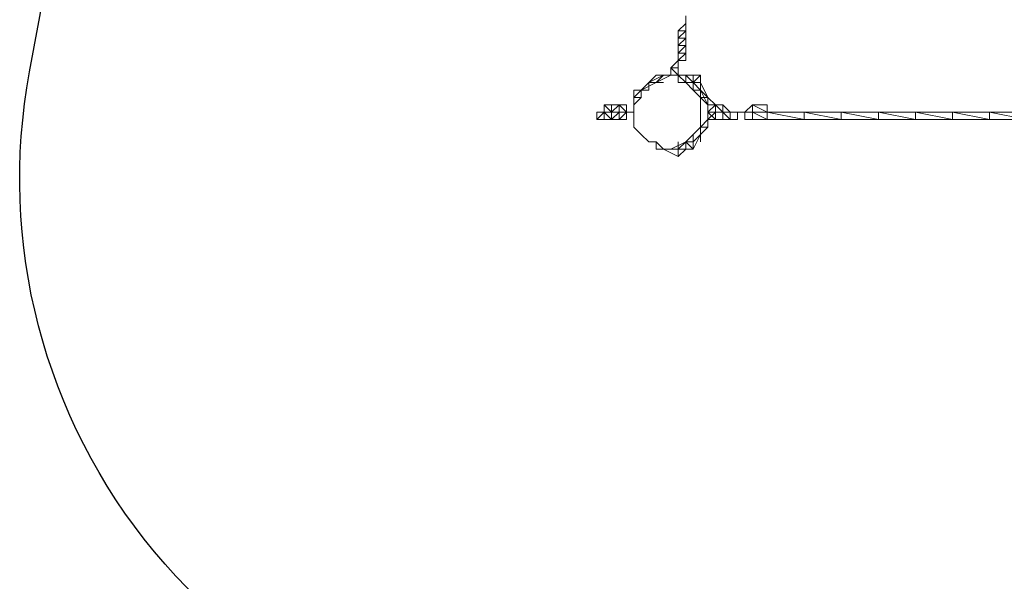
# Model space of a CAD drawing. Units: millimetres. Extents: x -5996 to 399703, y -3372 to 8736.
# Drawn here: x -5940 to -3410, y 2126 to 3570 of the extents above; entities that cross this region are included whole.
import ezdxf

# ---------------------------------------------------------------- set-up
doc = ezdxf.new("R2010")
doc.units = ezdxf.units.MM
doc.layers.add('Opvangzone', color=7, linetype='Continuous', true_color=0x00a19a)
doc.layers.add('Toestel 2D', color=7, linetype='Continuous', lineweight=20)

# ---------------------------------------------------------------- blocks, each defined once
blk = doc.blocks.new('WP-P109')
at = {"layer": 'Opvangzone'}
blk.add_lwpolyline([(-3145.5, 7804.6), (-1268.4, 6854.2), (265.7, 8233.6, -0.30976), (1946.9, 8456.1), (5235.2, 6789.1, -0.344761), (6018.7, 5114.5), (5673.3, 3615.1, -0.145963), (5250, 2869.3), (4330.2, 1986.9, -0.193524), (3291.8, 1569.4), (1532.1, 1569.4, -0.489205), (-739, 897.3), (-1802.7, 1660.4), (-4439.6, 1660.4, -0.4693), (-5914.2, 3435.3), (-5297.7, 6741.4, -0.50017)], format="xyb", close=True, dxfattribs=at)
at = {"layer": 'Toestel 2D', "elevation": 2334.9}
for points in [[(-4228.5, 3560.2), (-4228.5, 3579.2)], [(-4228.5, 3579.2), (-4228.5, 3560.2)], [(-4228.5, 3560.2), (-4228.5, 3579.2)], [(-4228.5, 3579.2), (-4228.5, 3560.2)], [(-4228.5, 3560.2), (-4228.5, 3579.2)], [(-4228.5, 3560.2), (-4228.5, 3579.2)], [(-4228.5, 3560.2), (-4228.5, 3579.2)], [(-4228.5, 3579.2), (-4228.5, 3560.2)], [(-4228.5, 3560.2), (-4228.5, 3579.2)], [(-4228.5, 3560.2), (-4228.5, 3579.2)], [(-4228.5, 3560.2), (-4247.5, 3541.1)], [(-4228.5, 3541.1), (-4228.5, 3560.2), (-4247.5, 3541.1)], [(-4228.5, 3560.2), (-4228.5, 3541.1)], [(-4228.5, 3541.1), (-4228.5, 3560.2)], [(-4228.5, 3541.1), (-4228.5, 3560.2)], [(-4228.5, 3541.1), (-4228.5, 3560.2)], [(-4228.5, 3541.1), (-4228.5, 3560.2)], [(-4228.5, 3541.1), (-4228.5, 3560.2)], [(-4228.5, 3541.1), (-4228.5, 3560.2)], [(-4228.5, 3560.2), (-4228.5, 3541.1)], [(-4228.5, 3541.1), (-4228.5, 3560.2)], [(-4228.5, 3560.2), (-4228.5, 3541.1)], [(-4228.5, 3560.2), (-4228.5, 3541.1)], [(-4228.5, 3560.2), (-4228.5, 3541.1)], [(-4228.5, 3541.1), (-4228.5, 3560.2)], [(-4228.5, 3541.1), (-4228.5, 3560.2)], [(-4247.5, 3541.1), (-4228.5, 3541.1)], [(-4247.5, 3541.1), (-4228.5, 3541.1)], [(-4247.5, 3541.1), (-4228.5, 3541.1)], [(-4247.5, 3541.1), (-4247.5, 3522.1)], [(-4247.5, 3522.1), (-4247.5, 3541.1)], [(-4247.5, 3522.1), (-4228.5, 3541.1), (-4247.5, 3541.1)], [(-4247.5, 3541.1), (-4228.5, 3541.1)], [(-4247.5, 3541.1), (-4228.5, 3541.1), (-4247.5, 3522.1)], [(-4247.5, 3522.1), (-4228.5, 3541.1), (-4247.5, 3541.1), (-4247.5, 3522.1)], [(-4247.5, 3522.1), (-4228.5, 3522.1)], [(-4247.5, 3522.1), (-4228.5, 3522.1)], [(-4228.5, 3522.1), (-4247.5, 3522.1)], [(-4228.5, 3522.1), (-4247.5, 3522.1)], [(-4247.5, 3522.1), (-4228.5, 3522.1)], [(-4247.5, 3522.1), (-4247.5, 3503.1)], [(-4247.5, 3503.1), (-4247.5, 3522.1)], [(-4247.5, 3503.1), (-4247.5, 3522.1)], [(-4247.5, 3522.1), (-4247.5, 3503.1)], [(-4247.5, 3503.1), (-4247.5, 3522.1)], [(-4228.5, 3522.1), (-4247.5, 3522.1)], [(-4247.5, 3522.1), (-4247.5, 3503.1)], [(-4247.5, 3503.1), (-4247.5, 3522.1)], [(-4247.5, 3522.1), (-4247.5, 3503.1)], [(-4247.5, 3503.1), (-4247.5, 3522.1)], [(-4247.5, 3522.1), (-4247.5, 3503.1)], [(-4228.5, 3522.1), (-4247.5, 3503.1), (-4228.5, 3503.1)], [(-4247.5, 3503.1), (-4247.5, 3522.1)], [(-4228.5, 3503.1), (-4247.5, 3503.1), (-4228.5, 3522.1)], [(-4228.5, 3541.1), (-4228.5, 3522.1)], [(-4228.5, 3541.1), (-4228.5, 3522.1)], [(-4228.5, 3522.1), (-4228.5, 3541.1)], [(-4228.5, 3522.1), (-4228.5, 3541.1)], [(-4228.5, 3522.1), (-4228.5, 3541.1)], [(-4228.5, 3522.1), (-4228.5, 3541.1)], [(-4228.5, 3522.1), (-4228.5, 3541.1)], [(-4228.5, 3541.1), (-4228.5, 3522.1)], [(-4228.5, 3522.1), (-4228.5, 3541.1)], [(-4228.5, 3522.1), (-4228.5, 3541.1)], [(-4228.5, 3522.1), (-4228.5, 3541.1)], [(-4228.5, 3541.1), (-4228.5, 3522.1)], [(-4228.5, 3541.1), (-4228.5, 3522.1)], [(-4228.5, 3522.1), (-4228.5, 3541.1)], [(-4228.5, 3522.1), (-4228.5, 3541.1)], [(-4228.5, 3522.1), (-4228.5, 3541.1)], [(-4228.5, 3522.1), (-4228.5, 3503.1)], [(-4228.5, 3503.1), (-4228.5, 3522.1)], [(-4228.5, 3503.1), (-4228.5, 3522.1)], [(-4228.5, 3503.1), (-4228.5, 3522.1)], [(-4228.5, 3522.1), (-4228.5, 3503.1)], [(-4228.5, 3503.1), (-4228.5, 3522.1)], [(-4228.5, 3503.1), (-4228.5, 3522.1)], [(-4228.5, 3503.1), (-4228.5, 3522.1)], [(-4228.5, 3503.1), (-4228.5, 3522.1)], [(-4247.5, 3484), (-4228.5, 3503.1), (-4247.5, 3503.1)], [(-4228.5, 3503.1), (-4247.5, 3484)], [(-4247.5, 3503.1), (-4247.5, 3484)], [(-4228.5, 3503.1), (-4247.5, 3503.1)], [(-4247.5, 3503.1), (-4228.5, 3503.1)], [(-4247.5, 3503.1), (-4228.5, 3503.1)], [(-4247.5, 3484), (-4228.5, 3503.1), (-4247.5, 3503.1), (-4228.5, 3503.1)], [(-4247.5, 3484), (-4247.5, 3503.1)], [(-4247.5, 3503.1), (-4247.5, 3484)], [(-4247.5, 3503.1), (-4247.5, 3484)], [(-4247.5, 3503.1), (-4247.5, 3484), (-4247.5, 3465), (-4247.5, 3484)], [(-4247.5, 3484), (-4247.5, 3503.1)], [(-4247.5, 3503.1), (-4247.5, 3484)], [(-4247.5, 3503.1), (-4247.5, 3484)], [(-4247.5, 3484), (-4247.5, 3503.1)], [(-4228.5, 3484), (-4247.5, 3484), (-4228.5, 3503.1)], [(-4247.5, 3484), (-4247.5, 3503.1)], [(-4247.5, 3484), (-4247.5, 3503.1)], [(-4228.5, 3484), (-4228.5, 3503.1)], [(-4228.5, 3503.1), (-4228.5, 3484)], [(-4228.5, 3503.1), (-4228.5, 3484)], [(-4228.5, 3484), (-4228.5, 3503.1)], [(-4228.5, 3484), (-4228.5, 3503.1)], [(-4247.5, 3484), (-4228.5, 3484)], [(-4228.5, 3484), (-4247.5, 3484)], [(-4228.5, 3484), (-4247.5, 3484)], [(-4247.5, 3484), (-4228.5, 3484)], [(-4228.5, 3484), (-4247.5, 3484)], [(-4247.5, 3465), (-4247.5, 3484)], [(-4247.5, 3465), (-4228.5, 3484)], [(-4228.5, 3484), (-4247.5, 3465), (-4228.5, 3465)], [(-4247.5, 3465), (-4228.5, 3465), (-4228.5, 3484), (-4228.5, 3465)], [(-4247.5, 3465), (-4247.5, 3484)], [(-4247.5, 3484), (-4247.5, 3465), (-4228.5, 3484)], [(-4247.5, 3465), (-4247.5, 3484), (-4228.5, 3484), (-4247.5, 3465), (-4228.5, 3465)], [(-4247.5, 3484), (-4247.5, 3465)], [(-4247.5, 3465), (-4247.5, 3484)], [(-4247.5, 3484), (-4247.5, 3465)], [(-4247.5, 3484), (-4247.5, 3465)], [(-4247.5, 3484), (-4247.5, 3465)], [(-4247.5, 3484), (-4247.5, 3465)], [(-4247.5, 3465), (-4247.5, 3484)], [(-4247.5, 3465), (-4247.5, 3484)], [(-4247.5, 3465), (-4247.5, 3484)], [(-4247.5, 3465), (-4247.5, 3484)], [(-4247.5, 3465), (-4247.5, 3484)], [(-4247.5, 3484), (-4247.5, 3465)], [(-4247.5, 3465), (-4247.5, 3484)], [(-4247.5, 3465), (-4247.5, 3484)], [(-4247.5, 3465), (-4247.5, 3484)], [(-4247.5, 3465), (-4247.5, 3484)], [(-4247.5, 3465), (-4247.5, 3445.9), (-4266.5, 3445.9), (-4247.5, 3465)], [(-4266.5, 3445.9), (-4266.5, 3426.9)], [(-4266.5, 3445.9), (-4266.5, 3426.9)], [(-4266.5, 3445.9), (-4266.5, 3426.9)], [(-4266.5, 3445.9), (-4247.5, 3445.9)], [(-4247.5, 3426.9), (-4266.5, 3445.9), (-4266.5, 3426.9)], [(-4266.5, 3445.9), (-4247.5, 3426.9), (-4247.5, 3445.9)], [(-4266.5, 3445.9), (-4266.5, 3426.9)], [(-4247.5, 3445.9), (-4266.5, 3445.9)], [(-4266.5, 3445.9), (-4247.5, 3445.9)], [(-4247.5, 3426.9), (-4247.5, 3445.9), (-4266.5, 3445.9), (-4266.5, 3426.9)], [(-4266.5, 3426.9), (-4247.5, 3426.9), (-4266.5, 3445.9), (-4266.5, 3426.9)], [(-4247.5, 3445.9), (-4247.5, 3465)], [(-4247.5, 3465), (-4247.5, 3445.9)], [(-4247.5, 3445.9), (-4247.5, 3465)], [(-4247.5, 3465), (-4247.5, 3445.9)], [(-4247.5, 3445.9), (-4247.5, 3465)], [(-4247.5, 3445.9), (-4247.5, 3465)], [(-4247.5, 3445.9), (-4247.5, 3465)], [(-4228.5, 3465), (-4247.5, 3465)], [(-4247.5, 3426.9), (-4247.5, 3445.9)], [(-4247.5, 3426.9), (-4247.5, 3445.9)], [(-4247.5, 3426.9), (-4247.5, 3445.9)], [(-4247.5, 3426.9), (-4247.5, 3445.9)], [(-4247.5, 3426.9), (-4247.5, 3445.9)], [(-4247.5, 3426.9), (-4247.5, 3445.9)], [(-4247.5, 3445.9), (-4247.5, 3426.9)], [(-4247.5, 3426.9), (-4247.5, 3445.9)], [(-4247.5, 3426.9), (-4247.5, 3445.9)], [(-4247.5, 3445.9), (-4247.5, 3426.9)], [(-4247.5, 3426.9), (-4247.5, 3445.9)], [(-4247.5, 3426.9), (-4266.5, 3426.9)], [(-4247.5, 3426.9), (-4266.5, 3426.9)], [(-4266.5, 3426.9), (-4247.5, 3426.9)], [(-4247.5, 3426.9), (-4266.5, 3426.9)], [(-4247.5, 3426.9), (-4247.5, 3407.9)], [(-4190.4, 3388.8), (-4190.4, 3407.9)], [(-4190.4, 3407.9), (-4190.4, 3388.8)], [(-4190.4, 3388.8), (-4190.4, 3407.9)], [(-4190.4, 3388.8), (-4190.4, 3407.9)], [(-4190.4, 3388.8), (-4190.4, 3407.9)], [(-4190.4, 3407.9), (-4190.4, 3388.8)], [(-4190.4, 3407.9), (-4190.4, 3388.8)], [(-4190.4, 3407.9), (-4190.4, 3388.8)], [(-4190.4, 3407.9), (-4190.4, 3388.8)], [(-4190.4, 3407.9), (-4190.4, 3388.8)], [(-4171.4, 3331.7), (-4171.4, 3312.7)], [(-4171.4, 3312.7), (-4152.3, 3331.7), (-4171.4, 3331.7)], [(-4171.4, 3312.7), (-4152.3, 3331.7)], [(-4171.4, 3312.7), (-4152.3, 3331.7)], [(-4171.4, 3312.7), (-4171.4, 3331.7), (-4152.3, 3331.7), (-4171.4, 3331.7)], [(-4152.3, 3331.7), (-4171.4, 3331.7)], [(-4171.4, 3331.7), (-4152.3, 3331.7)], [(-4171.4, 3331.7), (-4152.3, 3331.7)], [(-4171.4, 3331.7), (-4152.3, 3331.7)], [(-4171.4, 3331.7), (-4152.3, 3331.7)], [(-4152.3, 3312.7), (-4152.3, 3331.7)], [(-4152.3, 3331.7), (-4152.3, 3312.7)], [(-4152.3, 3331.7), (-4152.3, 3312.7)], [(-4152.3, 3331.7), (-4133.3, 3331.7)], [(-4152.3, 3331.7), (-4133.3, 3331.7)], [(-4152.3, 3331.7), (-4133.3, 3331.7)], [(-4133.3, 3331.7), (-4152.3, 3331.7)], [(-4133.3, 3331.7), (-4152.3, 3331.7)], [(-4152.3, 3312.7), (-4152.3, 3331.7), (-4133.3, 3331.7), (-4152.3, 3331.7), (-4133.3, 3331.7), (-4152.3, 3331.7)], [(-4152.3, 3312.7), (-4152.3, 3331.7)], [(-4133.3, 3312.7), (-4133.3, 3331.7)], [(-4133.3, 3331.7), (-4133.3, 3312.7)], [(-4133.3, 3312.7), (-4133.3, 3331.7)], [(-4133.3, 3312.7), (-4133.3, 3331.7)], [(-4114.3, 3331.7), (-4133.3, 3331.7)], [(-4114.3, 3331.7), (-4133.3, 3331.7)], [(-4114.3, 3331.7), (-4133.3, 3331.7)], [(-4114.3, 3331.7), (-4133.3, 3331.7)], [(-4114.3, 3331.7), (-4133.3, 3331.7)], [(-4133.3, 3331.7), (-4114.3, 3331.7)], [(-4114.3, 3312.7), (-4114.3, 3331.7)], [(-4114.3, 3331.7), (-4114.3, 3312.7)], [(-4114.3, 3331.7), (-4114.3, 3312.7)], [(-4114.3, 3331.7), (-4095.2, 3331.7)], [(-4114.3, 3331.7), (-4095.2, 3331.7)], [(-4114.3, 3331.7), (-4095.2, 3331.7)], [(-4095.2, 3331.7), (-4114.3, 3331.7)], [(-4095.2, 3331.7), (-4114.3, 3331.7)], [(-4114.3, 3312.7), (-4114.3, 3331.7), (-4095.2, 3331.7), (-4114.3, 3331.7), (-4095.2, 3331.7), (-4114.3, 3331.7)], [(-4114.3, 3312.7), (-4114.3, 3331.7)], [(-4095.2, 3312.7), (-4095.2, 3331.7)], [(-4095.2, 3331.7), (-4095.2, 3312.7)], [(-4095.2, 3312.7), (-4095.2, 3331.7)], [(-4095.2, 3312.7), (-4095.2, 3331.7)], [(-4076.2, 3331.7), (-4095.2, 3331.7)], [(-4076.2, 3331.7), (-4095.2, 3331.7)], [(-4076.2, 3331.7), (-4095.2, 3331.7)], [(-4076.2, 3331.7), (-4095.2, 3331.7)], [(-4076.2, 3331.7), (-4095.2, 3331.7)], [(-4095.2, 3331.7), (-4076.2, 3331.7)], [(-4076.2, 3312.7), (-4076.2, 3331.7)], [(-4076.2, 3331.7), (-4076.2, 3312.7)], [(-4076.2, 3312.7), (-4076.2, 3331.7)], [(-4076.2, 3331.7), (-4076.2, 3312.7)], [(-4057.1, 3331.7), (-4076.2, 3331.7)], [(-4057.1, 3331.7), (-4076.2, 3331.7)], [(-4057.1, 3331.7), (-4076.2, 3331.7)], [(-4076.2, 3331.7), (-4057.1, 3331.7)], [(-4076.2, 3331.7), (-4057.1, 3331.7)], [(-4076.2, 3331.7), (-4057.1, 3331.7)], [(-4057.1, 3331.7), (-4076.2, 3331.7)], [(-4057.1, 3331.7), (-4076.2, 3331.7)], [(-4076.2, 3312.7), (-4076.2, 3331.7), (-4057.1, 3331.7), (-4076.2, 3331.7), (-4057.1, 3331.7), (-4076.2, 3331.7)], [(-4076.2, 3312.7), (-4076.2, 3331.7)], [(-4152.3, 3312.7), (-4133.3, 3312.7)], [(-4133.3, 3312.7), (-4152.3, 3312.7)], [(-4114.3, 3312.7), (-4095.2, 3312.7)], [(-4095.2, 3312.7), (-4114.3, 3312.7)], [(-4076.2, 3312.7), (-4057.1, 3312.7)], [(-4057.1, 3312.7), (-4076.2, 3312.7)], [(-4057.1, 3312.7), (-4076.2, 3312.7)]]:
    blk.add_lwpolyline(points, close=True, dxfattribs=at)
for points in [[(-4228.5, 3579.2), (-4228.5, 3560.2)], [(-4228.5, 3560.2), (-4247.5, 3541.1), (-4228.5, 3541.1)], [(-4228.5, 3541.1), (-4247.5, 3541.1), (-4228.5, 3560.2)], [(-4228.5, 3541.1), (-4228.5, 3560.2)], [(-4228.5, 3541.1), (-4228.5, 3560.2)], [(-4228.5, 3560.2), (-4228.5, 3541.1)], [(-4228.5, 3541.1), (-4228.5, 3560.2)], [(-4228.5, 3560.2), (-4228.5, 3541.1)], [(-4228.5, 3560.2), (-4228.5, 3541.1)], [(-4228.5, 3541.1), (-4228.5, 3560.2)], [(-4247.5, 3541.1), (-4247.5, 3522.1)], [(-4247.5, 3522.1), (-4228.5, 3522.1)], [(-4247.5, 3522.1), (-4228.5, 3522.1)], [(-4228.5, 3522.1), (-4247.5, 3522.1)], [(-4247.5, 3522.1), (-4228.5, 3522.1)], [(-4228.5, 3522.1), (-4247.5, 3522.1)], [(-4247.5, 3522.1), (-4228.5, 3522.1)], [(-4228.5, 3522.1), (-4247.5, 3522.1)], [(-4247.5, 3522.1), (-4228.5, 3522.1)], [(-4228.5, 3522.1), (-4247.5, 3522.1)], [(-4228.5, 3522.1), (-4247.5, 3522.1)], [(-4247.5, 3522.1), (-4228.5, 3522.1)], [(-4228.5, 3522.1), (-4247.5, 3522.1)], [(-4247.5, 3503.1), (-4228.5, 3522.1)], [(-4228.5, 3522.1), (-4228.5, 3503.1), (-4247.5, 3503.1), (-4247.5, 3522.1)], [(-4247.5, 3522.1), (-4228.5, 3522.1)], [(-4228.5, 3522.1), (-4228.5, 3503.1)], [(-4228.5, 3503.1), (-4247.5, 3484)], [(-4228.5, 3503.1), (-4247.5, 3503.1), (-4247.5, 3484)], [(-4228.5, 3503.1), (-4247.5, 3503.1)], [(-4247.5, 3484), (-4247.5, 3503.1)], [(-4247.5, 3503.1), (-4247.5, 3484)], [(-4228.5, 3484), (-4228.5, 3503.1), (-4247.5, 3484)], [(-4228.5, 3484), (-4228.5, 3503.1), (-4247.5, 3484)], [(-4247.5, 3484), (-4228.5, 3484), (-4228.5, 3503.1), (-4228.5, 3484)], [(-4228.5, 3484), (-4247.5, 3484)], [(-4228.5, 3484), (-4247.5, 3484)], [(-4247.5, 3484), (-4247.5, 3465), (-4228.5, 3484)], [(-4247.5, 3465), (-4247.5, 3484)], [(-4247.5, 3465), (-4247.5, 3484)], [(-4247.5, 3465), (-4247.5, 3484)], [(-4247.5, 3484), (-4247.5, 3465)], [(-4247.5, 3465), (-4247.5, 3484)], [(-4247.5, 3484), (-4247.5, 3465)], [(-4247.5, 3465), (-4247.5, 3484)], [(-4247.5, 3484), (-4247.5, 3465)], [(-4247.5, 3484), (-4247.5, 3465)], [(-4247.5, 3484), (-4228.5, 3484)], [(-4247.5, 3484), (-4228.5, 3484)], [(-4228.5, 3484), (-4247.5, 3484)], [(-4247.5, 3484), (-4228.5, 3484)], [(-4228.5, 3484), (-4247.5, 3484)], [(-4247.5, 3484), (-4228.5, 3484)], [(-4228.5, 3484), (-4247.5, 3484)], [(-4228.5, 3484), (-4247.5, 3484)], [(-4247.5, 3484), (-4228.5, 3484)], [(-4247.5, 3465), (-4247.5, 3484)], [(-4266.5, 3445.9), (-4247.5, 3465), (-4247.5, 3445.9)], [(-4247.5, 3445.9), (-4247.5, 3465), (-4266.5, 3445.9)], [(-4266.5, 3426.9), (-4266.5, 3445.9)], [(-4266.5, 3445.9), (-4247.5, 3445.9)], [(-4247.5, 3445.9), (-4266.5, 3445.9)], [(-4266.5, 3445.9), (-4247.5, 3445.9)], [(-4247.5, 3445.9), (-4266.5, 3445.9)], [(-4266.5, 3445.9), (-4247.5, 3445.9)], [(-4247.5, 3445.9), (-4266.5, 3445.9)], [(-4266.5, 3445.9), (-4247.5, 3445.9)], [(-4247.5, 3445.9), (-4266.5, 3445.9)], [(-4266.5, 3445.9), (-4247.5, 3445.9)], [(-4247.5, 3465), (-4228.5, 3465)], [(-4247.5, 3465), (-4228.5, 3465)], [(-4247.5, 3445.9), (-4247.5, 3426.9)], [(-4266.5, 3426.9), (-4247.5, 3426.9)], [(-4247.5, 3426.9), (-4266.5, 3426.9)], [(-4266.5, 3426.9), (-4247.5, 3426.9)], [(-4247.5, 3426.9), (-4266.5, 3426.9)], [(-4266.5, 3426.9), (-4247.5, 3426.9)], [(-4247.5, 3426.9), (-4266.5, 3426.9)], [(-4266.5, 3426.9), (-4247.5, 3426.9)], [(-4247.5, 3426.9), (-4266.5, 3426.9)], [(-4266.5, 3426.9), (-4247.5, 3426.9)], [(-4247.5, 3426.9), (-4266.5, 3426.9)], [(-4266.5, 3426.9), (-4247.5, 3426.9)], [(-4247.5, 3426.9), (-4266.5, 3426.9)], [(-4247.5, 3426.9), (-4266.5, 3426.9)], [(-4266.5, 3426.9), (-4247.5, 3426.9)], [(-4266.5, 3426.9), (-4247.5, 3426.9)], [(-4247.5, 3407.9), (-4247.5, 3426.9)], [(-4171.4, 3331.7), (-4171.4, 3312.7)], [(-4171.4, 3331.7), (-4152.3, 3331.7)], [(-4152.3, 3331.7), (-4171.4, 3331.7)], [(-4152.3, 3331.7), (-4171.4, 3331.7)], [(-4171.4, 3331.7), (-4152.3, 3331.7)], [(-4171.4, 3331.7), (-4152.3, 3331.7)], [(-4152.3, 3331.7), (-4171.4, 3331.7)], [(-4171.4, 3331.7), (-4152.3, 3331.7)], [(-4171.4, 3331.7), (-4152.3, 3331.7)], [(-4152.3, 3331.7), (-4171.4, 3331.7)], [(-4152.3, 3331.7), (-4152.3, 3312.7)], [(-4152.3, 3312.7), (-4133.3, 3312.7), (-4133.3, 3331.7), (-4152.3, 3331.7)], [(-4152.3, 3331.7), (-4152.3, 3312.7)], [(-4152.3, 3312.7), (-4133.3, 3312.7), (-4133.3, 3331.7), (-4152.3, 3331.7)], [(-4133.3, 3331.7), (-4152.3, 3331.7)], [(-4152.3, 3331.7), (-4133.3, 3331.7)], [(-4133.3, 3331.7), (-4152.3, 3331.7)], [(-4152.3, 3331.7), (-4133.3, 3331.7)], [(-4133.3, 3331.7), (-4133.3, 3312.7)], [(-4133.3, 3331.7), (-4114.3, 3331.7)], [(-4114.3, 3331.7), (-4114.3, 3312.7)], [(-4114.3, 3312.7), (-4095.2, 3312.7), (-4095.2, 3331.7), (-4114.3, 3331.7)], [(-4114.3, 3331.7), (-4114.3, 3312.7)], [(-4114.3, 3312.7), (-4095.2, 3312.7), (-4095.2, 3331.7), (-4114.3, 3331.7)], [(-4095.2, 3331.7), (-4114.3, 3331.7)], [(-4114.3, 3331.7), (-4095.2, 3331.7)], [(-4095.2, 3331.7), (-4114.3, 3331.7)], [(-4114.3, 3331.7), (-4095.2, 3331.7)], [(-4095.2, 3331.7), (-4095.2, 3312.7)], [(-4095.2, 3331.7), (-4076.2, 3331.7)], [(-4076.2, 3331.7), (-4076.2, 3312.7)]]:
    blk.add_lwpolyline(points, dxfattribs=at)
at = {"layer": 'Toestel 2D', "elevation": 2334.9, "flags": 128}
for points in [[(-4190.4, 3293.7), (-4209.4, 3274.6), (-4228.5, 3255.6), (-4266.5, 3236.5), (-4285.6, 3236.5), (-4304.6, 3255.6), (-4323.6, 3255.6), (-4304.6, 3255.6), (-4285.6, 3236.5), (-4266.5, 3236.5), (-4228.5, 3255.6), (-4209.4, 3274.6), (-4190.4, 3293.7), (-4190.4, 3331.7), (-4190.4, 3369.8), (-4209.4, 3388.8), (-4228.5, 3407.9), (-4247.5, 3426.9), (-4266.5, 3426.9), (-4304.6, 3407.9), (-4266.5, 3426.9), (-4285.6, 3426.9), (-4266.5, 3426.9), (-4247.5, 3426.9), (-4228.5, 3407.9), (-4209.4, 3388.8), (-4190.4, 3369.8), (-4190.4, 3331.7)], [(-4285.6, 3426.9), (-4323.6, 3407.9), (-4304.6, 3426.9), (-4285.6, 3426.9), (-4304.6, 3426.9)], [(-4266.5, 3426.9), (-4304.6, 3426.9), (-4266.5, 3426.9)], [(-4228.5, 3426.9), (-4247.5, 3426.9), (-4228.5, 3407.9), (-4247.5, 3426.9), (-4228.5, 3426.9)], [(-4228.5, 3426.9), (-4209.4, 3426.9), (-4228.5, 3426.9)], [(-4323.6, 3407.9), (-4342.7, 3388.8), (-4323.6, 3407.9)], [(-4323.6, 3407.9), (-4342.7, 3388.8), (-4323.6, 3407.9)], [(-4342.7, 3388.8), (-4323.6, 3407.9), (-4342.7, 3388.8)], [(-4342.7, 3388.8), (-4323.6, 3407.9), (-4342.7, 3388.8)], [(-4342.7, 3388.8), (-4323.6, 3407.9), (-4342.7, 3388.8)], [(-4342.7, 3388.8), (-4323.6, 3407.9), (-4342.7, 3388.8)], [(-4304.6, 3407.9), (-4323.6, 3407.9)], [(-4323.6, 3407.9), (-4304.6, 3407.9), (-4323.6, 3407.9)], [(-4323.6, 3407.9), (-4304.6, 3407.9), (-4323.6, 3407.9)], [(-4209.4, 3407.9), (-4190.4, 3407.9), (-4209.4, 3407.9)], [(-4190.4, 3388.8), (-4209.4, 3407.9), (-4190.4, 3388.8)], [(-4190.4, 3407.9), (-4209.4, 3407.9), (-4190.4, 3388.8), (-4209.4, 3407.9), (-4190.4, 3407.9), (-4209.4, 3407.9)], [(-4190.4, 3407.9), (-4190.4, 3388.8), (-4171.4, 3369.8), (-4190.4, 3388.8)], [(-4190.4, 3388.8), (-4190.4, 3407.9)], [(-4190.4, 3388.8), (-4190.4, 3407.9), (-4190.4, 3388.8), (-4190.4, 3407.9), (-4190.4, 3388.8)], [(-4342.7, 3369.8), (-4361.7, 3369.8), (-4342.7, 3388.8), (-4361.7, 3369.8), (-4342.7, 3388.8), (-4361.7, 3369.8), (-4342.7, 3388.8), (-4342.7, 3369.8), (-4342.7, 3388.8)], [(-4361.7, 3388.8), (-4342.7, 3388.8), (-4361.7, 3388.8)], [(-4209.4, 3388.8), (-4190.4, 3388.8)], [(-4190.4, 3388.8), (-4171.4, 3350.8), (-4190.4, 3369.8), (-4171.4, 3369.8)], [(-4190.4, 3369.8), (-4190.4, 3388.8)], [(-4171.4, 3369.8), (-4190.4, 3388.8)], [(-4171.4, 3369.8), (-4190.4, 3388.8), (-4171.4, 3369.8)], [(-4190.4, 3369.8), (-4190.4, 3388.8), (-4190.4, 3369.8)], [(-4171.4, 3369.8), (-4190.4, 3369.8), (-4171.4, 3369.8)], [(-4171.4, 3369.8), (-4190.4, 3369.8), (-4171.4, 3369.8)], [(-4171.4, 3369.8), (-4171.4, 3350.8), (-4171.4, 3369.8)], [(-4171.4, 3350.8), (-4171.4, 3369.8), (-4171.4, 3350.8)], [(-4418.8, 3331.7), (-4437.9, 3350.8), (-4418.8, 3350.8), (-4418.8, 3331.7), (-4418.8, 3312.7), (-4437.9, 3312.7), (-4418.8, 3312.7), (-4437.9, 3312.7), (-4418.8, 3312.7), (-4437.9, 3331.7)], [(-4418.8, 3350.8), (-4418.8, 3331.7)], [(-4399.8, 3350.8), (-4418.8, 3350.8), (-4399.8, 3350.8)], [(-4399.8, 3350.8), (-4418.8, 3331.7), (-4399.8, 3350.8)], [(-4399.8, 3350.8), (-4380.8, 3331.7), (-4399.8, 3350.8), (-4380.8, 3350.8), (-4380.8, 3331.7), (-4380.8, 3350.8), (-4380.8, 3331.7), (-4380.8, 3350.8)], [(-4380.8, 3350.8), (-4399.8, 3350.8)], [(-4399.8, 3331.7), (-4399.8, 3312.7), (-4380.8, 3312.7), (-4399.8, 3312.7), (-4380.8, 3331.7), (-4399.8, 3350.8)], [(-4399.8, 3312.7), (-4399.8, 3331.7), (-4399.8, 3350.8), (-4399.8, 3331.7)], [(-4399.8, 3331.7), (-4399.8, 3350.8)], [(-4361.7, 3350.8), (-4361.7, 3331.7), (-4361.7, 3312.7), (-4361.7, 3331.7)], [(-4171.4, 3350.8), (-4152.3, 3350.8), (-4171.4, 3331.7), (-4171.4, 3350.8)], [(-4152.3, 3350.8), (-4152.3, 3331.7)], [(-4057.1, 3350.8), (-4019.1, 3350.8), (-4019.1, 3331.7)], [(-4057.1, 3350.8), (-4019.1, 3350.8)], [(-4456.9, 3331.7), (-4437.9, 3331.7), (-4456.9, 3331.7), (-4437.9, 3331.7)], [(-4437.9, 3331.7), (-4456.9, 3331.7), (-4437.9, 3331.7), (-4456.9, 3331.7)], [(-4456.9, 3312.7), (-4456.9, 3331.7)], [(-4437.9, 3331.7), (-4437.9, 3312.7), (-4456.9, 3312.7), (-4437.9, 3331.7), (-4456.9, 3331.7), (-4437.9, 3331.7), (-4456.9, 3331.7)], [(-4399.8, 3331.7), (-4418.8, 3312.7), (-4418.8, 3331.7)], [(-4418.8, 3331.7), (-4399.8, 3331.7)], [(-4399.8, 3331.7), (-4418.8, 3331.7), (-4399.8, 3331.7), (-4418.8, 3331.7), (-4399.8, 3331.7)], [(-4418.8, 3331.7), (-4399.8, 3331.7), (-4418.8, 3331.7)], [(-4399.8, 3331.7), (-4418.8, 3331.7), (-4399.8, 3331.7)], [(-4399.8, 3312.7), (-4399.8, 3331.7)], [(-4399.8, 3312.7), (-4399.8, 3331.7)], [(-4399.8, 3312.7), (-4399.8, 3331.7)], [(-4399.8, 3312.7), (-4399.8, 3331.7), (-4399.8, 3312.7), (-4399.8, 3331.7)], [(-4399.8, 3331.7), (-4399.8, 3312.7), (-4399.8, 3331.7)], [(-4399.8, 3331.7), (-4380.8, 3331.7), (-4399.8, 3331.7)], [(-4380.8, 3331.7), (-4399.8, 3331.7), (-4380.8, 3331.7)], [(-4399.8, 3331.7), (-4380.8, 3331.7), (-4399.8, 3331.7)], [(-4399.8, 3331.7), (-4380.8, 3331.7), (-4399.8, 3331.7), (-4380.8, 3331.7), (-4399.8, 3331.7)], [(-4380.8, 3312.7), (-4380.8, 3331.7), (-4380.8, 3312.7)], [(-4380.8, 3312.7), (-4380.8, 3331.7), (-4380.8, 3312.7)], [(-4380.8, 3331.7), (-4361.7, 3331.7)], [(-4380.8, 3331.7), (-4361.7, 3331.7)], [(-4380.8, 3331.7), (-4361.7, 3331.7)], [(-4380.8, 3331.7), (-4361.7, 3331.7)], [(-4380.8, 3331.7), (-4361.7, 3331.7)], [(-4380.8, 3331.7), (-4361.7, 3331.7)], [(-4171.4, 3331.7), (-4152.3, 3331.7)], [(-4152.3, 3312.7), (-4152.3, 3331.7)], [(-4114.3, 3331.7), (-4133.3, 3331.7), (-4114.3, 3331.7)], [(-4114.3, 3331.7), (-4095.2, 3331.7)], [(-4019.1, 3331.7), (-4057.1, 3331.7), (-4019.1, 3312.7)], [(-4057.1, 3331.7), (-4019.1, 3331.7)], [(-4019.1, 3331.7), (-3923.9, 3331.7)], [(-4019.1, 3331.7), (-3923.9, 3331.7), (-4019.1, 3331.7)], [(-4019.1, 3331.7), (-3923.9, 3331.7)], [(-3828.7, 3331.7), (-3923.9, 3331.7)], [(-3923.9, 3331.7), (-3828.7, 3331.7)], [(-3923.9, 3312.7), (-3828.7, 3312.7), (-3828.7, 3331.7), (-3923.9, 3331.7)], [(-3733.5, 3331.7), (-3828.7, 3331.7)], [(-3828.7, 3331.7), (-3733.5, 3331.7)], [(-3828.7, 3312.7), (-3733.5, 3312.7), (-3733.5, 3331.7), (-3828.7, 3331.7)], [(-3638.4, 3331.7), (-3733.5, 3331.7)], [(-3638.4, 3331.7), (-3733.5, 3331.7)], [(-3543.2, 3331.7), (-3638.4, 3331.7)], [(-3543.2, 3331.7), (-3638.4, 3331.7)], [(-3448, 3331.7), (-3543.2, 3331.7)], [(-3448, 3331.7), (-3543.2, 3331.7)], [(-3352.8, 3331.7), (-3448, 3331.7)], [(-3448, 3331.7), (-3352.8, 3331.7)], [(-3448, 3312.7), (-3352.8, 3312.7), (-3352.8, 3331.7), (-3448, 3331.7)], [(-4437.9, 3312.7), (-4456.9, 3312.7)], [(-4418.8, 3312.7), (-4399.8, 3312.7), (-4418.8, 3312.7)], [(-4399.8, 3312.7), (-4418.8, 3312.7), (-4399.8, 3312.7)], [(-4399.8, 3312.7), (-4418.8, 3312.7), (-4399.8, 3312.7)], [(-4361.7, 3293.7), (-4342.7, 3274.6)], [(-4171.4, 3293.7), (-4190.4, 3293.7), (-4171.4, 3293.7), (-4190.4, 3293.7), (-4190.4, 3274.6)], [(-4190.4, 3274.6), (-4190.4, 3293.7), (-4190.4, 3274.6)], [(-4171.4, 3293.7), (-4171.4, 3312.7), (-4171.4, 3293.7), (-4171.4, 3312.7)], [(-4133.3, 3312.7), (-4152.3, 3312.7)], [(-4057.1, 3312.7), (-4019.1, 3312.7)], [(-4019.1, 3312.7), (-4057.1, 3312.7)], [(-3923.9, 3312.7), (-4019.1, 3312.7)], [(-3638.4, 3312.7), (-3733.5, 3312.7)], [(-3543.2, 3312.7), (-3638.4, 3312.7)], [(-3448, 3312.7), (-3543.2, 3312.7)], [(-4209.4, 3255.6), (-4228.5, 3255.6), (-4209.4, 3274.6), (-4209.4, 3255.6), (-4190.4, 3274.6)], [(-4209.4, 3236.5), (-4190.4, 3274.6), (-4209.4, 3255.6), (-4209.4, 3236.5)], [(-4190.4, 3255.6), (-4190.4, 3274.6), (-4190.4, 3255.6), (-4190.4, 3274.6)], [(-4304.6, 3255.6), (-4323.6, 3255.6)], [(-4228.5, 3236.5), (-4247.5, 3236.5), (-4228.5, 3255.6)], [(-4209.4, 3255.6), (-4209.4, 3236.5), (-4228.5, 3255.6)], [(-4285.6, 3236.5), (-4304.6, 3236.5)], [(-4247.5, 3236.5), (-4285.6, 3236.5), (-4266.5, 3236.5), (-4247.5, 3236.5)], [(-4266.5, 3236.5), (-4247.5, 3236.5)], [(-4247.5, 3236.5), (-4266.5, 3236.5)], [(-4228.5, 3236.5), (-4247.5, 3217.5)]]:
    blk.add_lwpolyline(points, close=True, dxfattribs=at)
for points in [[(-4266.5, 3426.9), (-4285.6, 3426.9), (-4266.5, 3426.9), (-4285.6, 3426.9), (-4266.5, 3426.9), (-4285.6, 3426.9), (-4304.6, 3407.9)], [(-4247.5, 3407.9), (-4228.5, 3407.9), (-4247.5, 3407.9), (-4209.4, 3407.9), (-4190.4, 3388.8), (-4171.4, 3350.8), (-4171.4, 3331.7), (-4171.4, 3312.7), (-4190.4, 3293.7), (-4171.4, 3293.7), (-4190.4, 3293.7), (-4171.4, 3312.7), (-4171.4, 3331.7), (-4171.4, 3369.8), (-4171.4, 3350.8), (-4171.4, 3369.8), (-4171.4, 3350.8), (-4171.4, 3331.7), (-4171.4, 3350.8), (-4171.4, 3369.8), (-4171.4, 3350.8), (-4171.4, 3369.8), (-4171.4, 3350.8), (-4171.4, 3369.8), (-4171.4, 3350.8), (-4152.3, 3350.8), (-4171.4, 3369.8), (-4190.4, 3407.9), (-4190.4, 3426.9), (-4209.4, 3426.9), (-4209.4, 3407.9), (-4228.5, 3426.9), (-4247.5, 3426.9), (-4228.5, 3426.9), (-4247.5, 3426.9)], [(-4209.4, 3388.8), (-4228.5, 3407.9), (-4209.4, 3407.9), (-4209.4, 3426.9), (-4228.5, 3426.9), (-4209.4, 3407.9), (-4228.5, 3407.9), (-4209.4, 3407.9), (-4228.5, 3407.9), (-4228.5, 3426.9), (-4209.4, 3407.9), (-4228.5, 3426.9), (-4209.4, 3407.9), (-4228.5, 3426.9), (-4209.4, 3426.9), (-4190.4, 3426.9), (-4209.4, 3407.9), (-4190.4, 3407.9), (-4190.4, 3388.8)], [(-4304.6, 3407.9), (-4342.7, 3388.8), (-4361.7, 3369.8), (-4361.7, 3331.7), (-4361.7, 3293.7), (-4342.7, 3274.6), (-4323.6, 3255.6), (-4342.7, 3274.6)], [(-4361.7, 3350.8), (-4361.7, 3369.8), (-4361.7, 3388.8), (-4342.7, 3388.8), (-4323.6, 3407.9), (-4323.6, 3388.8)], [(-4285.6, 3407.9), (-4304.6, 3407.9), (-4323.6, 3407.9), (-4304.6, 3407.9), (-4342.7, 3388.8)], [(-4209.4, 3407.9), (-4209.4, 3388.8), (-4190.4, 3388.8), (-4209.4, 3407.9), (-4209.4, 3388.8)], [(-4342.7, 3274.6), (-4361.7, 3293.7), (-4361.7, 3312.7), (-4361.7, 3293.7), (-4361.7, 3331.7), (-4361.7, 3369.8), (-4342.7, 3388.8), (-4323.6, 3388.8)], [(-4342.7, 3369.8), (-4361.7, 3350.8), (-4361.7, 3369.8), (-4361.7, 3350.8), (-4361.7, 3331.7), (-4361.7, 3312.7)], [(-4361.7, 3350.8), (-4342.7, 3369.8)], [(-4190.4, 3388.8), (-4171.4, 3369.8)], [(-4152.3, 3350.8), (-4171.4, 3369.8)], [(-4418.8, 3350.8), (-4437.9, 3350.8), (-4437.9, 3331.7), (-4418.8, 3331.7)], [(-4418.8, 3350.8), (-4418.8, 3331.7)], [(-4399.8, 3331.7), (-4399.8, 3350.8), (-4418.8, 3350.8), (-4418.8, 3331.7)], [(-4399.8, 3350.8), (-4399.8, 3331.7)], [(-4171.4, 3331.7), (-4171.4, 3350.8)], [(-4171.4, 3331.7), (-4171.4, 3350.8), (-4171.4, 3331.7), (-4152.3, 3312.7), (-4171.4, 3312.7), (-4152.3, 3312.7), (-4171.4, 3312.7), (-4152.3, 3312.7), (-4152.3, 3331.7), (-4152.3, 3312.7), (-4152.3, 3331.7), (-4152.3, 3350.8), (-4152.3, 3331.7), (-4152.3, 3350.8), (-4152.3, 3331.7), (-4152.3, 3350.8), (-4152.3, 3331.7), (-4133.3, 3331.7), (-4152.3, 3350.8), (-4133.3, 3331.7), (-4152.3, 3350.8), (-4171.4, 3350.8), (-4152.3, 3350.8), (-4152.3, 3331.7), (-4133.3, 3331.7)], [(-4171.4, 3350.8), (-4152.3, 3350.8), (-4152.3, 3331.7)], [(-4152.3, 3350.8), (-4133.3, 3350.8), (-4152.3, 3350.8), (-4133.3, 3350.8), (-4133.3, 3331.7), (-4114.3, 3312.7), (-4133.3, 3312.7), (-4114.3, 3312.7), (-4114.3, 3331.7), (-4133.3, 3350.8), (-4114.3, 3331.7)], [(-4057.1, 3350.8), (-4076.2, 3331.7)], [(-4057.1, 3350.8), (-4057.1, 3331.7), (-4057.1, 3312.7)], [(-4456.9, 3331.7), (-4437.9, 3331.7)], [(-4437.9, 3331.7), (-4437.9, 3312.7)], [(-4437.9, 3331.7), (-4437.9, 3312.7)], [(-4418.8, 3331.7), (-4418.8, 3312.7), (-4399.8, 3312.7), (-4380.8, 3312.7)], [(-4418.8, 3312.7), (-4418.8, 3331.7)], [(-4380.8, 3331.7), (-4399.8, 3331.7), (-4380.8, 3331.7), (-4399.8, 3331.7)], [(-4095.2, 3331.7), (-4114.3, 3331.7)], [(-4019.1, 3331.7), (-3923.9, 3312.7)], [(-3923.9, 3312.7), (-3828.7, 3312.7), (-3923.9, 3331.7), (-3828.7, 3331.7)], [(-3828.7, 3312.7), (-3733.5, 3312.7), (-3828.7, 3331.7), (-3733.5, 3331.7)], [(-3638.4, 3312.7), (-3733.5, 3331.7), (-3638.4, 3331.7), (-3733.5, 3331.7), (-3733.5, 3312.7)], [(-3543.2, 3312.7), (-3638.4, 3331.7), (-3543.2, 3331.7), (-3638.4, 3331.7), (-3638.4, 3312.7)], [(-3448, 3312.7), (-3543.2, 3331.7), (-3448, 3331.7), (-3543.2, 3331.7), (-3543.2, 3312.7)], [(-3448, 3312.7), (-3352.8, 3312.7), (-3448, 3331.7), (-3352.8, 3331.7)], [(-4209.4, 3274.6), (-4190.4, 3293.7)], [(-4171.4, 3293.7), (-4171.4, 3312.7), (-4171.4, 3293.7), (-4190.4, 3274.6)], [(-4152.3, 3312.7), (-4133.3, 3312.7)], [(-4076.2, 3312.7), (-4057.1, 3312.7)], [(-4019.1, 3312.7), (-4057.1, 3312.7)], [(-4190.4, 3255.6), (-4190.4, 3274.6)], [(-4247.5, 3255.6), (-4247.5, 3236.5), (-4228.5, 3255.6), (-4247.5, 3236.5), (-4228.5, 3236.5), (-4247.5, 3236.5), (-4247.5, 3217.5), (-4285.6, 3236.5), (-4266.5, 3236.5), (-4304.6, 3236.5), (-4285.6, 3236.5), (-4304.6, 3236.5), (-4266.5, 3236.5), (-4304.6, 3236.5), (-4304.6, 3255.6)], [(-4228.5, 3236.5), (-4209.4, 3236.5), (-4228.5, 3236.5), (-4228.5, 3255.6)], [(-4304.6, 3236.5), (-4285.6, 3236.5)]]:
    blk.add_lwpolyline(points, dxfattribs=at)

msp = doc.modelspace()

# ---------------------------------------------------------------- block references
msp.add_blockref('WP-P109', (0, 0))

doc.saveas('drawing.dxf')
